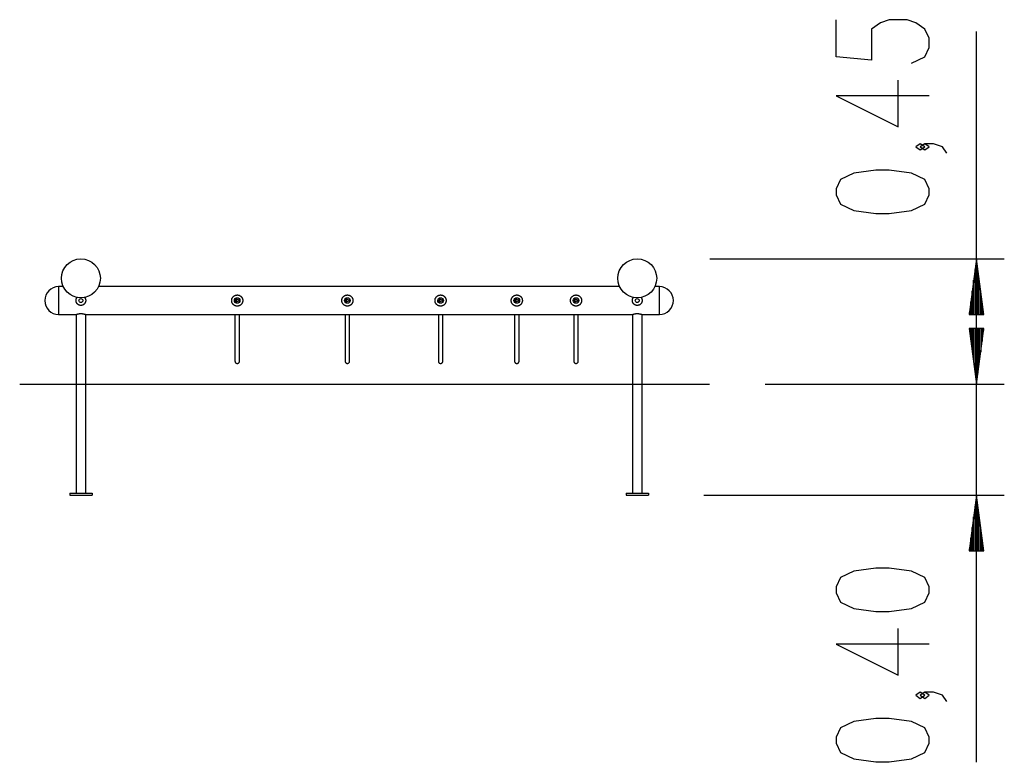
# Model space of a CAD drawing. Units: inches. Extents: x 402.6 to 438, y 268.4 to 325.8.
# Drawn here: x 402.6 to 438, y 299.2 to 325.8 of the extents above; entities that cross this region are included whole.
import ezdxf

# ---------------------------------------------------------------- set-up
doc = ezdxf.new("R2010")
doc.units = ezdxf.units.IN
doc.header["$MEASUREMENT"] = 0
doc.layers.add('Ebene 1', color=7, linetype='Continuous')

# ---------------------------------------------------------------- blocks, each defined once
blk = doc.blocks.new('block 2')
at = {"layer": 'Ebene 1', "color": 179, "lineweight": 25, "true_color": 0x1a171b}
for points in [[(434.704, 324.278), (435.183, 324.501), (435.342, 324.836), (435.342, 325.17), (435.183, 325.505), (434.864, 325.728), (434.545, 325.84), (433.907, 325.84), (433.589, 325.728), (433.27, 325.505), (433.27, 324.389), (431.995, 324.501), (431.995, 325.84)], [(437.042, 312.746), (437.042, 325.419)], [(435.342, 323.108), (431.995, 323.108), (434.226, 321.993), (434.226, 323.666)], [(435.183, 321.269), (435.023, 321.381), (434.864, 321.269), (435.023, 321.157), (435.183, 321.269), (435.183, 321.269)], [(435.979, 321.046), (435.82, 321.269), (435.501, 321.381), (435.183, 321.381), (435.023, 321.269), (435.183, 321.157), (435.342, 321.269), (435.183, 321.381)], [(437.042, 299.151), (437.042, 321.246)], [(435.342, 319.541), (435.342, 319.764), (435.183, 320.099), (434.704, 320.322), (433.907, 320.434), (433.429, 320.434), (432.632, 320.322), (432.155, 320.099), (431.995, 319.764), (431.995, 319.541), (432.155, 319.207), (432.632, 318.983), (433.429, 318.872), (433.907, 318.872), (434.704, 318.983), (435.183, 319.207), (435.342, 319.541), (435.342, 319.541)], [(427.454, 317.246), (438.042, 317.246)], [(437.042, 317.246), (436.779, 315.246)], [(437.042, 315.246), (437.042, 317.246)], [(437.042, 315.246), (437.042, 317.246)], [(437.305, 315.246), (437.042, 317.246)], [(436.991, 315.246), (436.991, 316.86)], [(437.093, 315.246), (437.093, 316.86)], [(436.94, 315.246), (436.94, 316.474)], [(437.143, 315.246), (437.143, 316.474)], [(404.046, 316.246), (404.046, 316.099), (404.046, 315.746), (404.046, 315.392), (404.046, 315.246)], [(404.214, 316.246), (404.046, 316.246)], [(424.214, 316.246), (405.479, 316.246)], [(425.646, 316.246), (425.479, 316.246)], [(425.646, 315.246), (425.646, 315.392), (425.646, 315.746), (425.646, 316.099), (425.646, 316.246)], [(436.889, 315.246), (436.889, 316.089)], [(437.194, 315.246), (437.194, 316.089)], [(404.97, 315.87), (404.978, 315.862), (404.982, 315.856), (404.987, 315.85), (404.991, 315.844), (404.995, 315.838), (404.999, 315.832), (405.003, 315.825), (405.006, 315.818), (405.009, 315.811), (405.012, 315.803), (405.014, 315.795), (405.016, 315.787), (405.018, 315.779), (405.02, 315.771), (405.021, 315.763), (405.021, 315.754), (405.021, 315.746), (405.021, 315.738), (405.021, 315.73), (405.02, 315.721), (405.018, 315.713), (405.016, 315.705), (405.014, 315.697), (405.012, 315.689), (405.009, 315.682), (405.006, 315.674), (405.002, 315.667), (404.998, 315.659), (404.994, 315.653), (404.99, 315.646), (404.985, 315.64), (404.98, 315.633), (404.975, 315.627), (404.969, 315.622), (404.964, 315.616), (404.958, 315.611), (404.952, 315.606), (404.945, 315.602), (404.939, 315.597), (404.932, 315.593), (404.925, 315.59), (404.918, 315.586), (404.91, 315.583), (404.902, 315.58), (404.894, 315.578), (404.885, 315.575), (404.876, 315.573), (404.867, 315.572), (404.859, 315.571), (404.85, 315.571), (404.84, 315.571), (404.831, 315.572), (404.822, 315.573), (404.814, 315.574), (404.805, 315.576), (404.796, 315.578), (404.787, 315.581), (404.779, 315.584), (404.771, 315.588), (404.763, 315.592), (404.756, 315.596), (404.748, 315.601), (404.741, 315.606), (404.734, 315.611), (404.728, 315.617), (404.722, 315.623), (404.716, 315.629), (404.711, 315.636), (404.705, 315.643), (404.7, 315.65), (404.695, 315.658), (404.691, 315.665), (404.687, 315.674), (404.683, 315.682), (404.68, 315.691), (404.678, 315.7), (404.675, 315.709), (404.673, 315.718), (404.672, 315.727), (404.672, 315.737), (404.671, 315.746)], [(404.671, 315.746), (404.672, 315.755), (404.672, 315.765), (404.674, 315.775), (404.676, 315.784), (404.678, 315.793), (404.681, 315.802), (404.684, 315.811), (404.688, 315.82), (404.692, 315.828), (404.696, 315.836), (404.701, 315.844), (404.707, 315.851), (404.712, 315.858), (404.718, 315.865), (404.72, 315.868)], [(410.266, 315.746), (410.266, 315.752), (410.267, 315.758), (410.267, 315.763), (410.268, 315.77), (410.268, 315.776), (410.27, 315.781), (410.271, 315.787), (410.272, 315.792), (410.273, 315.798), (410.275, 315.803), (410.276, 315.809), (410.278, 315.814), (410.28, 315.819), (410.282, 315.824), (410.284, 315.829), (410.286, 315.834), (410.291, 315.843), (410.296, 315.851), (410.302, 315.86), (410.308, 315.868), (410.314, 315.875), (410.32, 315.882), (410.327, 315.889), (410.334, 315.896), (410.341, 315.902), (410.349, 315.908), (410.357, 315.914), (410.365, 315.919), (410.374, 315.923), (410.383, 315.928), (410.392, 315.931), (410.401, 315.935), (410.411, 315.938), (410.422, 315.941), (410.432, 315.943), (410.443, 315.945), (410.448, 315.945), (410.454, 315.946), (410.459, 315.946), (410.465, 315.946), (410.47, 315.946), (410.476, 315.946), (410.481, 315.946), (410.486, 315.945), (410.496, 315.944), (410.506, 315.942), (410.516, 315.94), (410.526, 315.937), (410.534, 315.934), (410.543, 315.931), (410.551, 315.927), (410.559, 315.923), (410.566, 315.919), (410.574, 315.915), (410.581, 315.91), (410.587, 315.905), (410.594, 315.9), (410.601, 315.894), (410.607, 315.888), (410.613, 315.882), (410.619, 315.876), (410.624, 315.869), (410.629, 315.862), (410.634, 315.855), (410.639, 315.848), (410.643, 315.839), (410.647, 315.831), (410.651, 315.823), (410.655, 315.814), (410.658, 315.805), (410.66, 315.795), (410.662, 315.786), (410.664, 315.776), (410.665, 315.766), (410.666, 315.756), (410.666, 315.746), (410.666, 315.74), (410.666, 315.735), (410.666, 315.729), (410.665, 315.723), (410.664, 315.718), (410.664, 315.712), (410.663, 315.707), (410.661, 315.701), (410.659, 315.691), (410.656, 315.682), (410.652, 315.672), (410.648, 315.663), (410.644, 315.654), (410.64, 315.646), (410.635, 315.638), (410.629, 315.63), (410.624, 315.623), (410.619, 315.616), (410.612, 315.61), (410.606, 315.603), (410.6, 315.597), (410.593, 315.591), (410.586, 315.586), (410.579, 315.581), (410.571, 315.576), (410.563, 315.571), (410.556, 315.567), (410.547, 315.563), (410.538, 315.56), (410.53, 315.556), (410.52, 315.553), (410.511, 315.551), (410.501, 315.549), (410.491, 315.548), (410.481, 315.547), (410.471, 315.546), (410.461, 315.546), (410.451, 315.547), (410.441, 315.548), (410.431, 315.549), (410.421, 315.551), (410.412, 315.554), (410.402, 315.556), (410.393, 315.56), (410.384, 315.564), (410.375, 315.568), (410.367, 315.573), (410.358, 315.578), (410.35, 315.583), (410.343, 315.589), (410.336, 315.595), (410.329, 315.601), (410.322, 315.608), (410.315, 315.615), (410.309, 315.622), (410.303, 315.63), (410.298, 315.638), (410.293, 315.646), (410.288, 315.655), (410.284, 315.664), (410.282, 315.669), (410.28, 315.674), (410.278, 315.679), (410.276, 315.684), (410.273, 315.694), (410.271, 315.704), (410.269, 315.715), (410.267, 315.725), (410.267, 315.735), (410.266, 315.746), (410.266, 315.746)], [(410.386, 315.746), (410.456, 315.798), (410.543, 315.76)], [(410.386, 315.746), (410.386, 315.686)], [(410.546, 315.746), (410.426, 315.791), (410.426, 315.701), (410.546, 315.746), (410.546, 315.746)], [(410.546, 315.687), (410.546, 315.746)], [(414.226, 315.746), (414.226, 315.752), (414.227, 315.758), (414.227, 315.763), (414.228, 315.77), (414.228, 315.776), (414.229, 315.781), (414.231, 315.787), (414.232, 315.792), (414.233, 315.798), (414.235, 315.803), (414.237, 315.809), (414.238, 315.814), (414.24, 315.819), (414.242, 315.824), (414.244, 315.829), (414.246, 315.834), (414.251, 315.843), (414.256, 315.851), (414.262, 315.86), (414.268, 315.868), (414.274, 315.875), (414.28, 315.882), (414.287, 315.889), (414.294, 315.896), (414.301, 315.902), (414.309, 315.908), (414.316, 315.914), (414.325, 315.919), (414.334, 315.923), (414.342, 315.928), (414.352, 315.931), (414.361, 315.935), (414.371, 315.938), (414.382, 315.941), (414.392, 315.943), (414.403, 315.945), (414.408, 315.945), (414.414, 315.946), (414.419, 315.946), (414.425, 315.946), (414.43, 315.946), (414.436, 315.946), (414.441, 315.946), (414.447, 315.945), (414.456, 315.944), (414.466, 315.942), (414.476, 315.94), (414.486, 315.937), (414.494, 315.934), (414.503, 315.931), (414.511, 315.927), (414.519, 315.923), (414.526, 315.919), (414.534, 315.915), (414.541, 315.91), (414.548, 315.905), (414.554, 315.9), (414.561, 315.894), (414.567, 315.888), (414.573, 315.882), (414.578, 315.876), (414.584, 315.869), (414.589, 315.862), (414.594, 315.855), (414.599, 315.848), (414.603, 315.839), (414.607, 315.831), (414.611, 315.823), (414.614, 315.814), (414.618, 315.805), (414.62, 315.795), (414.622, 315.786), (414.624, 315.776), (414.625, 315.766), (414.626, 315.756), (414.626, 315.746), (414.626, 315.74), (414.626, 315.735), (414.626, 315.729), (414.625, 315.723), (414.624, 315.718), (414.624, 315.712), (414.622, 315.707), (414.621, 315.701), (414.619, 315.691), (414.616, 315.682), (414.612, 315.672), (414.608, 315.663), (414.604, 315.654), (414.6, 315.646), (414.595, 315.638), (414.589, 315.63), (414.584, 315.623), (414.578, 315.616), (414.572, 315.61), (414.566, 315.603), (414.56, 315.597), (414.553, 315.591), (414.546, 315.586), (414.539, 315.581), (414.531, 315.576), (414.523, 315.571), (414.516, 315.567), (414.508, 315.563), (414.499, 315.56), (414.489, 315.556), (414.48, 315.553), (414.471, 315.551), (414.461, 315.549), (414.451, 315.548), (414.441, 315.547), (414.431, 315.546), (414.421, 315.546), (414.411, 315.547), (414.401, 315.548), (414.391, 315.549), (414.381, 315.551), (414.372, 315.554), (414.362, 315.556), (414.353, 315.56), (414.344, 315.564), (414.335, 315.568), (414.326, 315.573), (414.318, 315.578), (414.311, 315.583), (414.303, 315.589), (414.296, 315.595), (414.289, 315.601), (414.282, 315.608), (414.276, 315.615), (414.269, 315.622), (414.264, 315.63), (414.258, 315.638), (414.253, 315.646), (414.248, 315.655), (414.244, 315.664), (414.242, 315.669), (414.24, 315.674), (414.238, 315.679), (414.236, 315.684), (414.233, 315.694), (414.231, 315.704), (414.229, 315.715), (414.227, 315.725), (414.227, 315.735), (414.226, 315.746), (414.226, 315.746)], [(414.346, 315.746), (414.415, 315.798), (414.503, 315.76)], [(414.346, 315.746), (414.346, 315.686)], [(414.506, 315.746), (414.386, 315.791), (414.386, 315.701), (414.506, 315.746), (414.506, 315.746)], [(414.506, 315.687), (414.506, 315.746)], [(417.576, 315.746), (417.576, 315.752), (417.577, 315.758), (417.577, 315.763), (417.578, 315.77), (417.578, 315.776), (417.58, 315.781), (417.581, 315.787), (417.582, 315.792), (417.583, 315.798), (417.585, 315.803), (417.587, 315.809), (417.588, 315.814), (417.59, 315.819), (417.592, 315.824), (417.594, 315.829), (417.596, 315.834), (417.601, 315.843), (417.606, 315.851), (417.612, 315.86), (417.618, 315.868), (417.624, 315.875), (417.63, 315.882), (417.637, 315.889), (417.644, 315.896), (417.651, 315.902), (417.659, 315.908), (417.666, 315.914), (417.675, 315.919), (417.684, 315.923), (417.692, 315.928), (417.702, 315.931), (417.711, 315.935), (417.721, 315.938), (417.732, 315.941), (417.742, 315.943), (417.753, 315.945), (417.758, 315.945), (417.764, 315.946), (417.769, 315.946), (417.775, 315.946), (417.78, 315.946), (417.786, 315.946), (417.791, 315.946), (417.796, 315.945), (417.806, 315.944), (417.816, 315.942), (417.826, 315.94), (417.836, 315.937), (417.844, 315.934), (417.853, 315.931), (417.861, 315.927), (417.869, 315.923), (417.876, 315.919), (417.884, 315.915), (417.891, 315.91), (417.898, 315.905), (417.904, 315.9), (417.911, 315.894), (417.917, 315.888), (417.923, 315.882), (417.928, 315.876), (417.934, 315.869), (417.939, 315.862), (417.944, 315.855), (417.949, 315.848), (417.953, 315.839), (417.957, 315.831), (417.961, 315.823), (417.964, 315.814), (417.968, 315.805), (417.97, 315.795), (417.972, 315.786), (417.974, 315.776), (417.975, 315.766), (417.976, 315.756), (417.976, 315.746), (417.976, 315.74), (417.976, 315.735), (417.976, 315.729), (417.975, 315.723), (417.974, 315.718), (417.973, 315.712), (417.972, 315.707), (417.971, 315.701), (417.969, 315.691), (417.966, 315.682), (417.962, 315.672), (417.958, 315.663), (417.954, 315.654), (417.95, 315.646), (417.945, 315.638), (417.94, 315.63), (417.934, 315.623), (417.928, 315.616), (417.922, 315.61), (417.916, 315.603), (417.91, 315.597), (417.903, 315.591), (417.896, 315.586), (417.889, 315.581), (417.881, 315.576), (417.874, 315.571), (417.866, 315.567), (417.858, 315.563), (417.849, 315.56), (417.839, 315.556), (417.83, 315.553), (417.821, 315.551), (417.811, 315.549), (417.801, 315.548), (417.791, 315.547), (417.781, 315.546), (417.771, 315.546), (417.761, 315.547), (417.751, 315.548), (417.741, 315.549), (417.732, 315.551), (417.722, 315.554), (417.712, 315.556), (417.703, 315.56), (417.694, 315.564), (417.685, 315.568), (417.676, 315.573), (417.668, 315.578), (417.661, 315.583), (417.653, 315.589), (417.646, 315.595), (417.639, 315.601), (417.632, 315.608), (417.626, 315.615), (417.619, 315.622), (417.614, 315.63), (417.608, 315.638), (417.603, 315.646), (417.598, 315.655), (417.594, 315.664), (417.592, 315.669), (417.59, 315.674), (417.588, 315.679), (417.586, 315.684), (417.583, 315.694), (417.581, 315.704), (417.579, 315.715), (417.577, 315.725), (417.577, 315.735), (417.576, 315.746), (417.576, 315.746)], [(417.696, 315.746), (417.765, 315.798), (417.853, 315.76)], [(417.696, 315.746), (417.696, 315.686)], [(417.856, 315.746), (417.736, 315.791), (417.736, 315.701), (417.856, 315.746), (417.856, 315.746)], [(417.856, 315.687), (417.856, 315.746)], [(420.316, 315.746), (420.316, 315.752), (420.317, 315.758), (420.317, 315.763), (420.318, 315.77), (420.319, 315.776), (420.32, 315.781), (420.321, 315.787), (420.322, 315.792), (420.323, 315.798), (420.325, 315.803), (420.327, 315.809), (420.328, 315.814), (420.33, 315.819), (420.332, 315.824), (420.334, 315.829), (420.336, 315.834), (420.341, 315.843), (420.346, 315.851), (420.352, 315.86), (420.358, 315.868), (420.364, 315.875), (420.37, 315.882), (420.377, 315.889), (420.384, 315.896), (420.391, 315.902), (420.399, 315.908), (420.407, 315.914), (420.415, 315.919), (420.424, 315.923), (420.432, 315.928), (420.442, 315.931), (420.452, 315.935), (420.461, 315.938), (420.471, 315.941), (420.482, 315.943), (420.493, 315.945), (420.498, 315.945), (420.504, 315.946), (420.509, 315.946), (420.515, 315.946), (420.52, 315.946), (420.526, 315.946), (420.531, 315.946), (420.537, 315.945), (420.546, 315.944), (420.556, 315.942), (420.566, 315.94), (420.576, 315.937), (420.584, 315.934), (420.592, 315.931), (420.601, 315.927), (420.609, 315.923), (420.616, 315.919), (420.623, 315.915), (420.631, 315.91), (420.638, 315.905), (420.644, 315.9), (420.651, 315.894), (420.657, 315.888), (420.663, 315.882), (420.668, 315.876), (420.674, 315.869), (420.679, 315.862), (420.684, 315.855), (420.689, 315.848), (420.693, 315.839), (420.697, 315.831), (420.701, 315.823), (420.704, 315.814), (420.707, 315.805), (420.71, 315.795), (420.712, 315.786), (420.714, 315.776), (420.715, 315.766), (420.716, 315.756), (420.716, 315.746), (420.716, 315.74), (420.716, 315.735), (420.716, 315.729), (420.715, 315.723), (420.714, 315.718), (420.714, 315.712), (420.712, 315.707), (420.711, 315.701), (420.709, 315.691), (420.706, 315.682), (420.702, 315.672), (420.698, 315.663), (420.694, 315.654), (420.69, 315.646), (420.685, 315.638), (420.679, 315.63), (420.674, 315.623), (420.668, 315.616), (420.662, 315.61), (420.656, 315.603), (420.65, 315.597), (420.643, 315.591), (420.636, 315.586), (420.629, 315.581), (420.621, 315.576), (420.613, 315.571), (420.606, 315.567), (420.598, 315.563), (420.589, 315.56), (420.579, 315.556), (420.57, 315.553), (420.561, 315.551), (420.551, 315.549), (420.541, 315.548), (420.531, 315.547), (420.521, 315.546), (420.511, 315.546), (420.501, 315.547), (420.491, 315.548), (420.481, 315.549), (420.471, 315.551), (420.462, 315.554), (420.452, 315.556), (420.443, 315.56), (420.434, 315.564), (420.425, 315.568), (420.417, 315.573), (420.408, 315.578), (420.401, 315.583), (420.393, 315.589), (420.386, 315.595), (420.379, 315.601), (420.372, 315.608), (420.366, 315.615), (420.359, 315.622), (420.354, 315.63), (420.348, 315.638), (420.343, 315.646), (420.338, 315.655), (420.334, 315.664), (420.332, 315.669), (420.33, 315.674), (420.328, 315.679), (420.326, 315.684), (420.323, 315.694), (420.321, 315.704), (420.319, 315.715), (420.317, 315.725), (420.317, 315.735), (420.316, 315.746), (420.316, 315.746)], [(420.436, 315.746), (420.505, 315.798), (420.593, 315.76)], [(420.436, 315.746), (420.436, 315.686)], [(420.597, 315.746), (420.477, 315.791), (420.477, 315.701), (420.597, 315.746), (420.597, 315.746)], [(420.597, 315.687), (420.597, 315.746)], [(422.447, 315.746), (422.447, 315.752), (422.447, 315.758), (422.447, 315.763), (422.448, 315.77), (422.449, 315.776), (422.45, 315.781), (422.451, 315.787), (422.452, 315.792), (422.453, 315.798), (422.455, 315.803), (422.456, 315.809), (422.458, 315.814), (422.46, 315.819), (422.462, 315.824), (422.464, 315.829), (422.467, 315.834), (422.471, 315.843), (422.477, 315.851), (422.482, 315.86), (422.488, 315.868), (422.494, 315.875), (422.5, 315.882), (422.507, 315.889), (422.514, 315.896), (422.521, 315.902), (422.529, 315.908), (422.537, 315.914), (422.545, 315.919), (422.554, 315.923), (422.562, 315.928), (422.572, 315.931), (422.581, 315.935), (422.591, 315.938), (422.602, 315.941), (422.612, 315.943), (422.623, 315.945), (422.628, 315.945), (422.634, 315.946), (422.639, 315.946), (422.645, 315.946), (422.65, 315.946), (422.656, 315.946), (422.661, 315.946), (422.666, 315.945), (422.676, 315.944), (422.686, 315.942), (422.696, 315.94), (422.706, 315.937), (422.714, 315.934), (422.723, 315.931), (422.731, 315.927), (422.739, 315.923), (422.746, 315.919), (422.754, 315.915), (422.761, 315.91), (422.767, 315.905), (422.774, 315.9), (422.78, 315.894), (422.787, 315.888), (422.793, 315.882), (422.799, 315.876), (422.804, 315.869), (422.809, 315.862), (422.814, 315.855), (422.819, 315.848), (422.823, 315.839), (422.828, 315.831), (422.831, 315.823), (422.834, 315.814), (422.838, 315.805), (422.84, 315.795), (422.842, 315.786), (422.844, 315.776), (422.846, 315.766), (422.846, 315.756), (422.847, 315.746), (422.846, 315.74), (422.846, 315.735), (422.846, 315.729), (422.845, 315.723), (422.844, 315.718), (422.843, 315.712), (422.843, 315.707), (422.841, 315.701), (422.839, 315.691), (422.836, 315.682), (422.832, 315.672), (422.828, 315.663), (422.824, 315.654), (422.82, 315.646), (422.815, 315.638), (422.809, 315.63), (422.804, 315.623), (422.799, 315.616), (422.792, 315.61), (422.786, 315.603), (422.78, 315.597), (422.773, 315.591), (422.766, 315.586), (422.759, 315.581), (422.751, 315.576), (422.744, 315.571), (422.736, 315.567), (422.727, 315.563), (422.718, 315.56), (422.71, 315.556), (422.7, 315.553), (422.691, 315.551), (422.682, 315.549), (422.671, 315.548), (422.661, 315.547), (422.651, 315.546), (422.641, 315.546), (422.631, 315.547), (422.621, 315.548), (422.611, 315.549), (422.601, 315.551), (422.592, 315.554), (422.582, 315.556), (422.573, 315.56), (422.564, 315.564), (422.555, 315.568), (422.546, 315.573), (422.539, 315.578), (422.531, 315.583), (422.523, 315.589), (422.516, 315.595), (422.509, 315.601), (422.502, 315.608), (422.495, 315.615), (422.489, 315.622), (422.483, 315.63), (422.478, 315.638), (422.473, 315.646), (422.468, 315.655), (422.464, 315.664), (422.462, 315.669), (422.46, 315.674), (422.458, 315.679), (422.456, 315.684), (422.453, 315.694), (422.451, 315.704), (422.449, 315.715), (422.448, 315.725), (422.447, 315.735), (422.447, 315.746), (422.447, 315.746)], [(422.566, 315.746), (422.635, 315.798), (422.723, 315.76)], [(422.726, 315.746), (422.606, 315.791), (422.606, 315.701), (422.726, 315.746), (422.726, 315.746)], [(422.726, 315.687), (422.726, 315.746)], [(424.97, 315.87), (424.978, 315.862), (424.982, 315.856), (424.987, 315.85), (424.991, 315.844), (424.995, 315.838), (424.999, 315.832), (425.002, 315.825), (425.006, 315.818), (425.009, 315.811), (425.012, 315.803), (425.014, 315.795), (425.016, 315.787), (425.018, 315.779), (425.02, 315.771), (425.021, 315.763), (425.021, 315.754), (425.021, 315.746), (425.021, 315.738), (425.021, 315.73), (425.02, 315.721), (425.018, 315.713), (425.016, 315.705), (425.014, 315.697), (425.012, 315.689), (425.009, 315.682), (425.006, 315.674), (425.002, 315.667), (424.998, 315.659), (424.995, 315.653), (424.99, 315.646), (424.985, 315.64), (424.98, 315.633), (424.975, 315.627), (424.969, 315.622), (424.964, 315.616), (424.958, 315.611), (424.952, 315.606), (424.946, 315.602), (424.939, 315.597), (424.932, 315.593), (424.925, 315.59), (424.917, 315.586), (424.909, 315.583), (424.902, 315.58), (424.894, 315.578), (424.885, 315.575), (424.876, 315.573), (424.867, 315.572), (424.859, 315.571), (424.85, 315.571), (424.84, 315.571), (424.831, 315.572), (424.822, 315.573), (424.813, 315.574), (424.805, 315.576), (424.796, 315.578), (424.788, 315.581), (424.779, 315.584), (424.771, 315.588), (424.763, 315.592), (424.755, 315.596), (424.748, 315.601), (424.741, 315.606), (424.734, 315.611), (424.728, 315.617), (424.722, 315.623), (424.716, 315.629), (424.711, 315.636), (424.705, 315.643), (424.7, 315.65), (424.696, 315.658), (424.691, 315.665), (424.687, 315.674), (424.683, 315.682), (424.68, 315.691), (424.677, 315.7), (424.675, 315.709), (424.673, 315.718), (424.672, 315.727), (424.672, 315.737), (424.671, 315.746)], [(424.671, 315.746), (424.672, 315.755), (424.672, 315.765), (424.674, 315.775), (424.676, 315.784), (424.678, 315.793), (424.681, 315.802), (424.684, 315.811), (424.688, 315.82), (424.692, 315.828), (424.696, 315.836), (424.701, 315.844), (424.707, 315.851), (424.712, 315.858), (424.718, 315.865), (424.72, 315.868)], [(436.839, 315.246), (436.839, 315.703)], [(437.245, 315.246), (437.245, 315.703)], [(404.046, 315.246), (404.671, 315.246)], [(404.671, 315.246), (404.672, 315.246), (404.672, 315.246), (404.674, 315.247), (404.676, 315.247), (404.678, 315.248), (404.681, 315.249), (404.684, 315.25), (404.688, 315.251), (404.692, 315.253), (404.696, 315.254), (404.701, 315.256), (404.706, 315.257), (404.712, 315.259), (404.718, 315.261), (404.724, 315.262), (404.731, 315.264), (404.738, 315.265), (404.745, 315.267), (404.752, 315.268), (404.76, 315.27), (404.768, 315.271), (404.777, 315.273), (404.786, 315.274), (404.795, 315.275), (404.804, 315.276), (404.814, 315.276), (404.824, 315.277), (404.834, 315.277), (404.844, 315.278), (404.854, 315.277), (404.859, 315.277), (404.863, 315.277), (404.868, 315.277), (404.873, 315.277), (404.882, 315.276), (404.891, 315.276), (404.899, 315.275), (404.908, 315.274), (404.915, 315.273), (404.922, 315.271), (404.929, 315.271), (404.936, 315.269), (404.943, 315.268), (404.949, 315.267), (404.955, 315.265), (404.961, 315.264), (404.966, 315.262), (404.972, 315.261), (404.977, 315.26), (404.982, 315.258), (404.987, 315.257), (404.992, 315.256), (404.996, 315.254), (405, 315.253), (405.004, 315.252), (405.007, 315.251), (405.01, 315.25), (405.013, 315.249), (405.015, 315.248), (405.017, 315.247), (405.019, 315.247), (405.02, 315.246), (405.021, 315.246), (405.021, 315.246)], [(404.671, 315.246), (404.671, 308.826)], [(405.021, 315.246), (424.671, 315.246)], [(405.021, 308.826), (405.021, 315.246)], [(410.386, 315.244), (410.386, 315.097), (410.386, 315.006), (410.386, 314.917), (410.386, 314.837), (410.386, 314.76), (410.386, 314.683), (410.386, 314.608), (410.386, 314.534), (410.386, 314.462), (410.386, 314.393), (410.386, 314.327), (410.386, 314.263), (410.386, 314.201), (410.386, 314.086), (410.386, 313.981), (410.386, 313.893), (410.386, 313.815), (410.386, 313.781), (410.386, 313.749), (410.386, 313.708), (410.386, 313.672), (410.386, 313.631), (410.386, 313.6), (410.386, 313.575), (410.386, 313.566)], [(410.546, 313.566), (410.546, 313.572), (410.546, 313.591), (410.546, 313.614), (410.546, 313.645), (410.546, 313.671), (410.546, 313.701), (410.546, 313.73), (410.546, 313.762), (410.546, 313.836), (410.546, 313.922), (410.546, 314.02), (410.546, 314.129), (410.546, 314.248), (410.546, 314.378), (410.546, 314.511), (410.546, 314.653), (410.546, 314.721), (410.546, 314.791), (410.546, 314.894), (410.546, 315), (410.546, 315.244)], [(414.346, 315.244), (414.346, 315.097), (414.346, 315.006), (414.346, 314.917), (414.346, 314.837), (414.346, 314.76), (414.346, 314.683), (414.346, 314.608), (414.346, 314.534), (414.346, 314.462), (414.346, 314.393), (414.346, 314.327), (414.346, 314.263), (414.346, 314.201), (414.346, 314.086), (414.346, 313.981), (414.346, 313.893), (414.346, 313.815), (414.346, 313.781), (414.346, 313.749), (414.346, 313.708), (414.346, 313.672), (414.346, 313.631), (414.346, 313.6), (414.346, 313.575), (414.346, 313.566)], [(414.506, 313.566), (414.506, 313.572), (414.506, 313.591), (414.506, 313.614), (414.506, 313.645), (414.506, 313.671), (414.506, 313.701), (414.506, 313.73), (414.506, 313.762), (414.506, 313.836), (414.506, 313.922), (414.506, 314.02), (414.506, 314.129), (414.506, 314.248), (414.506, 314.378), (414.506, 314.511), (414.506, 314.653), (414.506, 314.721), (414.506, 314.791), (414.506, 314.894), (414.506, 315), (414.506, 315.244)], [(417.696, 315.244), (417.696, 315.097), (417.696, 315.006), (417.696, 314.917), (417.696, 314.837), (417.696, 314.76), (417.696, 314.683), (417.696, 314.608), (417.696, 314.534), (417.696, 314.462), (417.696, 314.393), (417.696, 314.327), (417.696, 314.263), (417.696, 314.201), (417.696, 314.086), (417.696, 313.981), (417.696, 313.893), (417.696, 313.815), (417.696, 313.781), (417.696, 313.749), (417.696, 313.708), (417.696, 313.672), (417.696, 313.631), (417.696, 313.6), (417.696, 313.575), (417.696, 313.566)], [(417.856, 313.566), (417.856, 313.572), (417.856, 313.591), (417.856, 313.614), (417.856, 313.645), (417.856, 313.671), (417.856, 313.701), (417.856, 313.73), (417.856, 313.762), (417.856, 313.836), (417.856, 313.922), (417.856, 314.02), (417.856, 314.129), (417.856, 314.248), (417.856, 314.378), (417.856, 314.511), (417.856, 314.653), (417.856, 314.721), (417.856, 314.791), (417.856, 314.894), (417.856, 315), (417.856, 315.244)], [(420.436, 315.244), (420.436, 315.097), (420.436, 315.006), (420.436, 314.917), (420.436, 314.837), (420.436, 314.76), (420.436, 314.683), (420.436, 314.608), (420.436, 314.534), (420.436, 314.462), (420.436, 314.393), (420.436, 314.327), (420.436, 314.263), (420.436, 314.201), (420.436, 314.086), (420.436, 313.981), (420.436, 313.893), (420.436, 313.815), (420.436, 313.781), (420.436, 313.749), (420.436, 313.708), (420.436, 313.672), (420.436, 313.631), (420.436, 313.6), (420.436, 313.575), (420.436, 313.566)], [(420.597, 313.566), (420.597, 313.572), (420.597, 313.591), (420.597, 313.614), (420.597, 313.645), (420.597, 313.671), (420.597, 313.701), (420.597, 313.73), (420.597, 313.762), (420.597, 313.836), (420.597, 313.922), (420.597, 314.02), (420.597, 314.129), (420.597, 314.248), (420.597, 314.378), (420.597, 314.511), (420.597, 314.653), (420.597, 314.721), (420.597, 314.791), (420.597, 314.894), (420.597, 315), (420.597, 315.244)], [(422.566, 315.244), (422.566, 315.097), (422.566, 315.006), (422.566, 314.917), (422.566, 314.837), (422.566, 314.76), (422.566, 314.683), (422.566, 314.608), (422.566, 314.534), (422.566, 314.462), (422.566, 314.393), (422.566, 314.327), (422.566, 314.263), (422.566, 314.201), (422.566, 314.086), (422.566, 313.981), (422.566, 313.893), (422.566, 313.815), (422.566, 313.781), (422.566, 313.749), (422.566, 313.708), (422.566, 313.672), (422.566, 313.631), (422.566, 313.6), (422.566, 313.575), (422.566, 313.566)], [(422.726, 313.566), (422.726, 313.572), (422.726, 313.591), (422.726, 313.614), (422.726, 313.645), (422.726, 313.671), (422.726, 313.701), (422.726, 313.73), (422.726, 313.762), (422.726, 313.836), (422.726, 313.922), (422.726, 314.02), (422.726, 314.129), (422.726, 314.248), (422.726, 314.378), (422.726, 314.511), (422.726, 314.653), (422.726, 314.721), (422.726, 314.791), (422.726, 314.894), (422.726, 315), (422.726, 315.244)], [(424.671, 315.246), (424.672, 315.246), (424.673, 315.247), (424.676, 315.247), (424.678, 315.248), (424.681, 315.249), (424.684, 315.25), (424.688, 315.251), (424.691, 315.253), (424.696, 315.254), (424.701, 315.256), (424.706, 315.257), (424.712, 315.259), (424.718, 315.261), (424.724, 315.262), (424.731, 315.264), (424.738, 315.265), (424.745, 315.267), (424.752, 315.268), (424.76, 315.27), (424.769, 315.271), (424.777, 315.273), (424.786, 315.274), (424.795, 315.275), (424.804, 315.276), (424.814, 315.276), (424.824, 315.277), (424.834, 315.277), (424.844, 315.278), (424.854, 315.277), (424.859, 315.277), (424.864, 315.277), (424.868, 315.277), (424.873, 315.277), (424.882, 315.276), (424.891, 315.276), (424.899, 315.275), (424.908, 315.274), (424.915, 315.273), (424.922, 315.271), (424.929, 315.271), (424.936, 315.269), (424.943, 315.268), (424.949, 315.267), (424.955, 315.265), (424.961, 315.264), (424.967, 315.262), (424.972, 315.261), (424.977, 315.26), (424.982, 315.258), (424.987, 315.257), (424.992, 315.256), (424.996, 315.254), (425, 315.253), (425.004, 315.252), (425.007, 315.251), (425.01, 315.25), (425.013, 315.249), (425.015, 315.248), (425.017, 315.247), (425.019, 315.247), (425.02, 315.246), (425.021, 315.246), (425.021, 315.246)], [(424.671, 315.246), (424.671, 308.826)], [(425.021, 308.826), (425.021, 315.246)], [(425.021, 315.246), (425.646, 315.246)], [(436.779, 315.246), (437.305, 315.246)], [(436.788, 315.246), (436.788, 315.317)], [(436.788, 315.246), (436.788, 315.317)], [(437.296, 315.246), (437.296, 315.317)], [(437.296, 315.246), (437.296, 315.317)], [(436.779, 314.746), (437.042, 312.746)], [(437.305, 314.746), (436.779, 314.746)], [(436.779, 314.746), (437.042, 312.746)], [(437.305, 314.746), (436.779, 314.746)], [(436.788, 314.746), (436.788, 314.675)], [(436.788, 314.746), (436.788, 314.675)], [(436.788, 314.746), (436.788, 314.675)], [(436.788, 314.746), (436.788, 314.675)], [(436.839, 314.746), (436.839, 314.289)], [(436.839, 314.746), (436.839, 314.289)], [(436.889, 314.746), (436.889, 313.904)], [(436.889, 314.746), (436.889, 313.904)], [(436.94, 314.746), (436.94, 313.518)], [(436.94, 314.746), (436.94, 313.518)], [(436.991, 314.746), (436.991, 313.132)], [(436.991, 314.746), (436.991, 313.132)], [(437.042, 314.746), (437.042, 312.746)], [(437.042, 314.746), (437.042, 312.746)], [(437.042, 312.746), (437.305, 314.746)], [(437.042, 314.746), (437.042, 312.746)], [(437.042, 314.746), (437.042, 312.746)], [(437.042, 312.746), (437.305, 314.746)], [(437.093, 314.746), (437.093, 313.132)], [(437.093, 314.746), (437.093, 313.132)], [(437.143, 314.746), (437.143, 313.518)], [(437.143, 314.746), (437.143, 313.518)], [(437.194, 314.746), (437.194, 313.904)], [(437.194, 314.746), (437.194, 313.904)], [(437.245, 314.746), (437.245, 314.289)], [(437.245, 314.746), (437.245, 314.289)], [(437.296, 314.746), (437.296, 314.675)], [(437.296, 314.746), (437.296, 314.675)], [(437.296, 314.746), (437.296, 314.675)], [(437.296, 314.746), (437.296, 314.675)], [(410.386, 313.566), (410.387, 313.556), (410.389, 313.545), (410.392, 313.535), (410.397, 313.527), (410.402, 313.519), (410.408, 313.512), (410.414, 313.506), (410.42, 313.501), (410.433, 313.493), (410.447, 313.489), (410.455, 313.487), (410.463, 313.486), (410.471, 313.486), (410.48, 313.487), (410.488, 313.489), (410.496, 313.492), (410.503, 313.495), (410.51, 313.499), (410.522, 313.509), (410.532, 313.521), (410.539, 313.532), (410.543, 313.545), (410.545, 313.555), (410.546, 313.566)], [(414.346, 313.566), (414.347, 313.556), (414.349, 313.545), (414.352, 313.535), (414.357, 313.527), (414.362, 313.519), (414.367, 313.512), (414.373, 313.506), (414.38, 313.501), (414.393, 313.493), (414.407, 313.489), (414.415, 313.487), (414.423, 313.486), (414.431, 313.486), (414.44, 313.487), (414.448, 313.489), (414.456, 313.492), (414.463, 313.495), (414.47, 313.499), (414.483, 313.509), (414.492, 313.521), (414.499, 313.532), (414.503, 313.545), (414.506, 313.555), (414.506, 313.566)], [(417.696, 313.566), (417.697, 313.556), (417.699, 313.545), (417.702, 313.535), (417.707, 313.527), (417.712, 313.519), (417.717, 313.512), (417.723, 313.506), (417.73, 313.501), (417.743, 313.493), (417.757, 313.489), (417.765, 313.487), (417.773, 313.486), (417.781, 313.486), (417.79, 313.487), (417.798, 313.489), (417.806, 313.492), (417.813, 313.495), (417.82, 313.499), (417.832, 313.509), (417.842, 313.521), (417.849, 313.532), (417.853, 313.545), (417.856, 313.555), (417.856, 313.566)], [(420.436, 313.566), (420.437, 313.556), (420.439, 313.545), (420.442, 313.535), (420.447, 313.527), (420.452, 313.519), (420.457, 313.512), (420.463, 313.506), (420.47, 313.501), (420.483, 313.493), (420.497, 313.489), (420.505, 313.487), (420.513, 313.486), (420.521, 313.486), (420.53, 313.487), (420.538, 313.489), (420.546, 313.492), (420.553, 313.495), (420.56, 313.499), (420.572, 313.509), (420.582, 313.521), (420.589, 313.532), (420.593, 313.545), (420.596, 313.555), (420.597, 313.566)], [(422.566, 313.566), (422.567, 313.556), (422.569, 313.545), (422.572, 313.535), (422.576, 313.527), (422.582, 313.519), (422.587, 313.512), (422.593, 313.506), (422.6, 313.501), (422.613, 313.493), (422.627, 313.489), (422.635, 313.487), (422.643, 313.486), (422.651, 313.486), (422.659, 313.487), (422.668, 313.489), (422.676, 313.492), (422.683, 313.495), (422.69, 313.499), (422.702, 313.509), (422.712, 313.521), (422.719, 313.532), (422.723, 313.545), (422.726, 313.555), (422.726, 313.566)], [(402.646, 312.746), (427.446, 312.746)], [(429.446, 312.746), (438.042, 312.746)], [(429.446, 312.746), (438.042, 312.746)], [(404.446, 308.826), (405.246, 308.826)], [(404.446, 308.826), (404.446, 308.746)], [(404.446, 308.746), (405.246, 308.746)], [(405.246, 308.826), (405.246, 308.746)], [(424.446, 308.826), (425.246, 308.826)], [(424.446, 308.826), (424.446, 308.746)], [(424.446, 308.746), (425.246, 308.746)], [(425.246, 308.826), (425.246, 308.746)], [(427.246, 308.746), (438.042, 308.746)], [(437.042, 308.746), (436.779, 306.746)], [(437.042, 306.746), (437.042, 308.746)], [(437.042, 306.746), (437.042, 308.746)], [(437.305, 306.746), (437.042, 308.746)], [(436.991, 306.746), (436.991, 308.36)], [(437.093, 306.746), (437.093, 308.36)], [(436.94, 306.746), (436.94, 307.974)], [(437.143, 306.746), (437.143, 307.974)], [(436.889, 306.746), (436.889, 307.588)], [(437.194, 306.746), (437.194, 307.588)], [(436.839, 306.746), (436.839, 307.203)], [(437.245, 306.746), (437.245, 307.203)], [(436.779, 306.746), (437.305, 306.746)], [(436.788, 306.746), (436.788, 306.817)], [(436.788, 306.746), (436.788, 306.817)], [(437.296, 306.746), (437.296, 306.817)], [(437.296, 306.746), (437.296, 306.817)], [(435.342, 305.239), (435.342, 305.462), (435.183, 305.797), (434.704, 306.02), (433.907, 306.132), (433.429, 306.132), (432.632, 306.02), (432.155, 305.797), (431.995, 305.462), (431.995, 305.239), (432.155, 304.904), (432.632, 304.681), (433.429, 304.57), (433.907, 304.57), (434.704, 304.681), (435.183, 304.904), (435.342, 305.239), (435.342, 305.239)], [(435.342, 303.4), (431.995, 303.4), (434.226, 302.284), (434.226, 303.958)], [(435.183, 301.561), (435.023, 301.672), (434.864, 301.561), (435.023, 301.449), (435.183, 301.561), (435.183, 301.561)], [(435.979, 301.338), (435.82, 301.561), (435.501, 301.672), (435.183, 301.672), (435.023, 301.561), (435.183, 301.449), (435.342, 301.561), (435.183, 301.672)], [(435.342, 299.833), (435.342, 300.056), (435.183, 300.391), (434.704, 300.614), (433.907, 300.726), (433.429, 300.726), (432.632, 300.614), (432.155, 300.391), (431.995, 300.056), (431.995, 299.833), (432.155, 299.499), (432.632, 299.275), (433.429, 299.164), (433.907, 299.164), (434.704, 299.275), (435.183, 299.499), (435.342, 299.833), (435.342, 299.833)]]:
    blk.add_lwpolyline(points, dxfattribs=at)
for points in [[(404.146, 316.546), (404.146, 316.16), (404.46, 315.846), (404.846, 315.846), (405.233, 315.846), (405.546, 316.16), (405.546, 316.546), (405.546, 316.932), (405.233, 317.246), (404.846, 317.246), (404.462, 317.246), (404.146, 316.93), (404.146, 316.546), (404.146, 316.546), (404.146, 316.546), (404.146, 316.546)], [(424.146, 316.546), (424.146, 316.16), (424.46, 315.846), (424.846, 315.846), (425.233, 315.846), (425.546, 316.16), (425.546, 316.546), (425.546, 316.932), (425.233, 317.246), (424.846, 317.246), (424.462, 317.246), (424.146, 316.93), (424.146, 316.546), (424.146, 316.546), (424.146, 316.546), (424.146, 316.546)], [(404.776, 315.746), (404.776, 315.708), (404.808, 315.676), (404.846, 315.676), (404.885, 315.676), (404.916, 315.708), (404.916, 315.746), (404.916, 315.785), (404.885, 315.816), (404.846, 315.816), (404.808, 315.816), (404.776, 315.785), (404.776, 315.746), (404.776, 315.746), (404.776, 315.746), (404.776, 315.746)], [(410.366, 315.746), (410.366, 315.691), (410.411, 315.646), (410.466, 315.646), (410.522, 315.646), (410.566, 315.691), (410.566, 315.746), (410.566, 315.801), (410.522, 315.846), (410.466, 315.846), (410.411, 315.846), (410.366, 315.801), (410.366, 315.746), (410.366, 315.746), (410.366, 315.746), (410.366, 315.746)], [(414.326, 315.746), (414.326, 315.691), (414.371, 315.646), (414.426, 315.646), (414.482, 315.646), (414.526, 315.691), (414.526, 315.746), (414.526, 315.801), (414.482, 315.846), (414.426, 315.846), (414.371, 315.846), (414.326, 315.801), (414.326, 315.746), (414.326, 315.746), (414.326, 315.746), (414.326, 315.746)], [(417.676, 315.746), (417.676, 315.691), (417.721, 315.646), (417.776, 315.646), (417.831, 315.646), (417.876, 315.691), (417.876, 315.746), (417.876, 315.801), (417.831, 315.846), (417.776, 315.846), (417.722, 315.846), (417.676, 315.801), (417.676, 315.746), (417.676, 315.746), (417.676, 315.746), (417.676, 315.746)], [(420.416, 315.746), (420.416, 315.691), (420.461, 315.646), (420.516, 315.646), (420.571, 315.646), (420.616, 315.691), (420.616, 315.746), (420.616, 315.801), (420.571, 315.846), (420.516, 315.846), (420.461, 315.846), (420.416, 315.801), (420.416, 315.746), (420.416, 315.746), (420.416, 315.746), (420.416, 315.746)], [(422.546, 315.746), (422.546, 315.691), (422.591, 315.646), (422.646, 315.646), (422.702, 315.646), (422.746, 315.691), (422.746, 315.746), (422.746, 315.801), (422.702, 315.846), (422.646, 315.846), (422.591, 315.846), (422.546, 315.801), (422.546, 315.746), (422.546, 315.746), (422.546, 315.746), (422.546, 315.746)], [(424.776, 315.746), (424.776, 315.708), (424.807, 315.676), (424.846, 315.676), (424.885, 315.676), (424.916, 315.708), (424.916, 315.746), (424.916, 315.785), (424.885, 315.816), (424.846, 315.816), (424.808, 315.816), (424.776, 315.785), (424.776, 315.746), (424.776, 315.746), (424.776, 315.746), (424.776, 315.746)]]:
    blk.add_open_spline(points, degree=3, knots=[0, 0, 0, 0, 1, 1, 1, 2, 2, 2, 3, 3, 3, 4, 4, 4, 5, 5, 5, 5], dxfattribs=at)
for points in [[(404.046, 316.246), (403.772, 316.246), (403.546, 316.021), (403.546, 315.746)], [(426.146, 315.747), (426.146, 316.021), (425.92, 316.246), (425.646, 316.246)], [(403.546, 315.746), (403.546, 315.472), (403.772, 315.246), (404.046, 315.246)], [(425.646, 315.246), (425.921, 315.246), (426.147, 315.472), (426.146, 315.747)]]:
    blk.add_open_spline(points, degree=3, dxfattribs=at)

msp = doc.modelspace()

# ---------------------------------------------------------------- block references
at = {"layer": 'Ebene 1'}
msp.add_blockref('block 2', (0, 0), dxfattribs=at)

doc.saveas('drawing.dxf')
